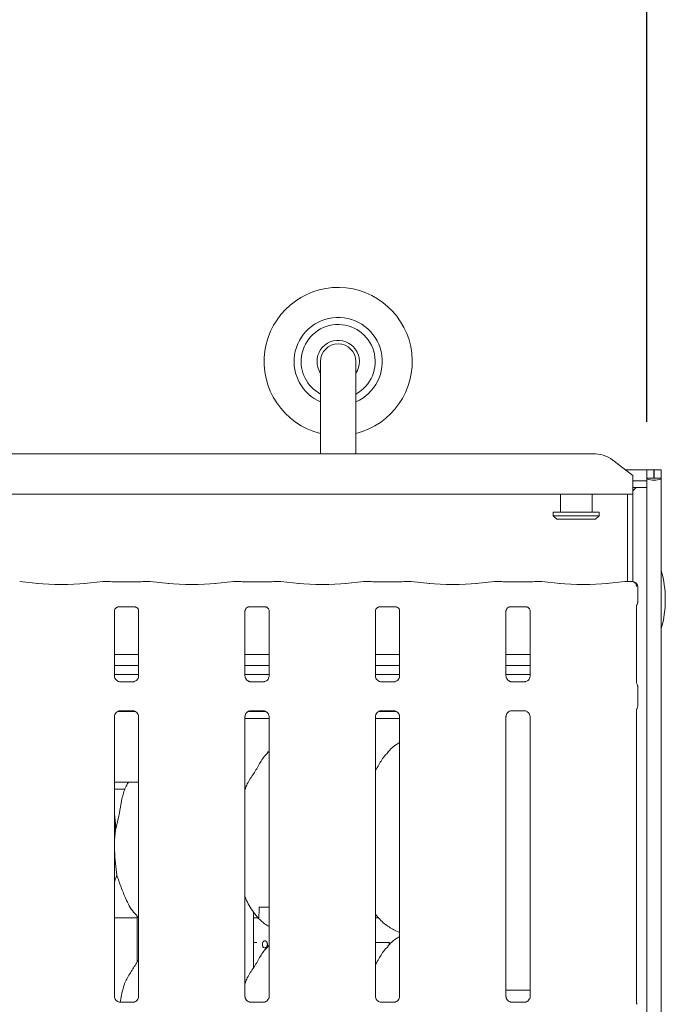
# Model space of a CAD drawing. Units: millimetres. Extents: x 5 to 415, y -14 to 292.
# Drawn here: x 141 to 153, y 106 to 124 of the extents above; entities that cross this region are included whole.
import ezdxf

# ---------------------------------------------------------------- set-up
doc = ezdxf.new("R2010")
doc.units = ezdxf.units.MM
doc.layers.add('BEMAßUNG', color=96, linetype='Continuous')
doc.styles.add('SLDTEXTSTYLE0', font='TXT', dxfattribs={"width": 0.75})
doc.dimstyles.new('SLDDIMSTYLE0', dxfattribs={"dimtxt": 3.5, "dimasz": 3.302, "dimexe": 0, "dimexo": 0.0625, "dimgap": 0.875, "dimtad": 1, "dimlfac": 16, "dimrnd": 1e-09, "dimzin": 12, "dimdsep": 46, "dimtxsty": 'SLDTEXTSTYLE0', "dimsah": 1, "dimcen": 0.09, "dimadec": 0, "dimazin": 3, "dimtfac": 1, "dimtofl": 0, "dimtmove": 0, "dimatfit": 3, "dimfxl": 0, "dimfrac": 2, "dimtolj": 1, "dimtzin": 12, "dimarcsym": 0})

# ---------------------------------------------------------------- blocks, each defined once
blk = doc.blocks.new('_D_7')
at = {"layer": 'BEMAßUNG'}
for p, q in [((44.667, 116.837), (44.667, 129.32)), ((152.542, 116.687), (152.542, 129.32)), ((152.542, 128.32), (44.667, 128.32))]:
    blk.add_line(p, q, dxfattribs=at)
for points in [[(44.667, 128.32), (47.969, 127.812), (47.969, 128.828)], [(152.542, 128.32), (149.24, 128.828), (149.24, 127.812)]]:
    blk.add_solid(points, dxfattribs=at)
at = {"layer": 'BEMAßUNG', "insert": (91.261, 132.831), "char_height": 3.5, "attachment_point": 1, "style": 'SLDTEXTSTYLE0'}
blk.add_mtext('1726', dxfattribs=at)

msp = doc.modelspace()

# ---------------------------------------------------------------- linework, layer by layer
at = {"color": 7, "linetype": 'Continuous', "lineweight": 15}
for p, q in [((146.76076, 117.75541), (146.76076, 116.12152)), ((147.38576, 116.12152), (147.38576, 117.75541)), ((130.37412, 116.12152), (151.58491, 116.12152)), ((152.29202, 115.7385), (151.93846, 116.00934)), ((152.16388, 115.83666), (152.54201, 115.83666)), ((152.54201, 115.68678), (152.54201, 115.83666)), ((152.66701, 115.83666), (152.54201, 115.83666)), ((152.66701, 115.68678), (152.66701, 115.83666)), ((152.79826, 115.83666), (152.67327, 115.83666)), ((152.67327, 115.68678), (152.67327, 115.83666)), ((152.79826, 115.68678), (152.79826, 115.83666)), ((152.29202, 115.7385), (152.29202, 115.71138)), ((152.29202, 115.71138), (152.29202, 115.40336)), ((152.54201, 115.68678), (152.54201, 115.6755)), ((152.66701, 115.68678), (152.54201, 115.68678)), ((152.54201, 115.64255), (152.54201, 115.6755)), ((152.67327, 115.68678), (152.66701, 115.68678)), ((152.79826, 115.68678), (152.67327, 115.68678)), ((152.79826, 115.68678), (152.79826, 83.20853)), ((152.29202, 115.64255), (152.54201, 115.64255)), ((152.35216, 115.52181), (152.29202, 115.46166)), ((152.29202, 115.52181), (152.54201, 115.52181)), ((152.54201, 115.64255), (152.54201, 115.52181)), ((152.54201, 115.52181), (152.54201, 83.20853)), ((152.29202, 115.40336), (129.66701, 115.40336)), ((151.01077, 115.40336), (151.01077, 115.08666)), ((151.57327, 115.08666), (151.57327, 115.40336)), ((152.19827, 113.85786), (152.19827, 115.40336)), ((152.29202, 113.85473), (152.29202, 115.40336)), ((150.88576, 115.08666), (150.88576, 115.02416)), ((150.88576, 115.08666), (151.69826, 115.08666)), ((150.88576, 115.02416), (150.94826, 114.96166)), ((150.88576, 115.02416), (151.69826, 115.02416)), ((151.63576, 114.96166), (150.94826, 114.96166)), ((151.63576, 114.96166), (151.69826, 115.02416)), ((151.69826, 115.02416), (151.69826, 115.08666)), ((141.75697, 113.82307), (141.42952, 113.85749)), ((142.9045, 113.85749), (142.57706, 113.82307)), ((143.03365, 113.85786), (142.9116, 113.85786)), ((143.47458, 113.85129), (143.17195, 113.85129)), ((143.73493, 113.85786), (143.61288, 113.85786)), ((144.06947, 113.82307), (143.74202, 113.85749)), ((145.217, 113.85749), (144.88956, 113.82307)), ((145.34615, 113.85786), (145.22409, 113.85786)), ((145.78708, 113.85129), (145.48445, 113.85129)), ((146.04743, 113.85786), (145.92538, 113.85786)), ((146.38197, 113.82307), (146.05452, 113.85749)), ((147.5295, 113.85749), (147.20206, 113.82307)), ((147.65865, 113.85786), (147.53659, 113.85786)), ((148.09958, 113.85129), (147.79695, 113.85129)), ((148.35993, 113.85786), (148.23788, 113.85786)), ((148.69447, 113.82307), (148.36702, 113.85749)), ((149.842, 113.85749), (149.51456, 113.82307)), ((149.97115, 113.85786), (149.84909, 113.85786)), ((150.41208, 113.85129), (150.10945, 113.85129)), ((150.67243, 113.85786), (150.55038, 113.85786)), ((151.00697, 113.82307), (150.67952, 113.85749)), ((152.1545, 113.85749), (151.82706, 113.82307)), ((152.27617, 113.85786), (152.16159, 113.85786)), ((152.38241, 113.49801), (152.38241, 113.76093)), ((143.17084, 113.40727), (143.16664, 113.40707)), ((143.17084, 113.40701), (143.47573, 113.40701)), ((145.48334, 113.40727), (145.47914, 113.40707)), ((145.48334, 113.40701), (145.78823, 113.40701)), ((147.79584, 113.40727), (147.79164, 113.40707)), ((147.79584, 113.40701), (148.10073, 113.40701)), ((150.10834, 113.40727), (150.10414, 113.40707)), ((150.10834, 113.40701), (150.41323, 113.40701)), ((152.35945, 112.06794), (152.35945, 113.43014)), ((143.10945, 112.18432), (143.10945, 113.33997)), ((143.53708, 113.33966), (143.53708, 112.1846)), ((145.42195, 112.18432), (145.42195, 113.33997)), ((145.84958, 113.33966), (145.84958, 112.1846)), ((147.73445, 112.18432), (147.73445, 113.33997)), ((148.16208, 113.33966), (148.16208, 112.1846)), ((150.04695, 112.18432), (150.04695, 113.33997)), ((150.47458, 113.33966), (150.47458, 112.1846)), ((143.53708, 112.56586), (143.10945, 112.56586)), ((145.84958, 112.56586), (145.42195, 112.56586)), ((148.16208, 112.56586), (147.73445, 112.56586)), ((150.47458, 112.56586), (150.04695, 112.56586)), ((143.53708, 112.37211), (143.10945, 112.37211)), ((145.84958, 112.37211), (145.42195, 112.37211)), ((148.16208, 112.37211), (147.73445, 112.37211)), ((150.47458, 112.37211), (150.04695, 112.37211)), ((143.53708, 112.21166), (143.10945, 112.21166)), ((145.84958, 112.21166), (145.42195, 112.21166)), ((148.16208, 112.21166), (147.73445, 112.21166)), ((150.47458, 112.21166), (150.04695, 112.21166)), ((143.20215, 112.08149), (143.20781, 112.08124)), ((143.43748, 112.08162), (143.20781, 112.08162)), ((145.51465, 112.08149), (145.52031, 112.08124)), ((145.74998, 112.08162), (145.52031, 112.08162)), ((147.82715, 112.08149), (147.83281, 112.08124)), ((148.06248, 112.08162), (147.83281, 112.08162)), ((150.13965, 112.08149), (150.14531, 112.08124)), ((150.37498, 112.08162), (150.14531, 112.08162)), ((152.38241, 111.6577), (152.38241, 111.99062)), ((143.17061, 111.55541), (143.47716, 111.55541)), ((143.20905, 111.5667), (143.43872, 111.5667)), ((143.44437, 111.56683), (143.43872, 111.56708)), ((145.48311, 111.55541), (145.78966, 111.55541)), ((145.52155, 111.5667), (145.75122, 111.5667)), ((145.75687, 111.56683), (145.75122, 111.56708)), ((147.79561, 111.55541), (148.10216, 111.55541)), ((147.83405, 111.5667), (148.06372, 111.5667)), ((148.06937, 111.56683), (148.06372, 111.56708)), ((150.14655, 111.5667), (150.37622, 111.5667)), ((150.38187, 111.56683), (150.37622, 111.56708)), ((152.35945, 106.39179), (152.35945, 111.58035)), ((143.10945, 106.50621), (143.10945, 111.46372)), ((143.53708, 111.464), (143.53708, 106.5068)), ((145.42195, 106.50621), (145.42195, 111.46372)), ((145.42195, 111.43041), (145.84958, 111.43041)), ((145.84958, 111.464), (145.84958, 106.5068)), ((147.73445, 106.50621), (147.73445, 111.46372)), ((147.73445, 111.43041), (148.16208, 111.43041)), ((148.16208, 111.464), (148.16208, 106.5068)), ((150.04695, 106.50621), (150.04695, 111.46372)), ((150.47458, 111.464), (150.47458, 106.5068)), ((145.84958, 110.8549), (145.82805, 110.83538)), ((143.10945, 110.30541), (143.53708, 110.30541)), ((143.10945, 110.18041), (143.29976, 110.18041)), ((145.42195, 110.18041), (145.42476, 110.18041)), ((143.12605, 109.45255), (143.10945, 109.2837)), ((143.15073, 108.65647), (143.10945, 108.53681)), ((145.57326, 107.01594), (145.57326, 107.99991)), ((145.67045, 108.08666), (145.84958, 108.08666)), ((143.10945, 107.89916), (143.51077, 107.89916)), ((143.51077, 107.93423), (143.51077, 107.11819)), ((145.57326, 107.89916), (145.66928, 107.89916)), ((147.73445, 107.89916), (147.79428, 107.89916)), ((148.0583, 107.68661), (148.16208, 107.6419)), ((145.57326, 107.46166), (145.6332, 107.46166)), ((147.73445, 107.46166), (147.92683, 107.46166)), ((147.97526, 107.46166), (147.92683, 107.46166)), ((147.97526, 107.41801), (147.97526, 107.46166)), ((147.97526, 107.46166), (147.98101, 107.46166)), ((147.98101, 107.46166), (147.98101, 107.42323)), ((145.84958, 107.4174), (145.82805, 107.39788)), ((150.35451, 106.61791), (150.04695, 106.61791)), ((150.35451, 106.61791), (150.47458, 106.61791)), ((143.4386, 106.40381), (143.20735, 106.40381)), ((145.7511, 106.40381), (145.51985, 106.40381)), ((148.0636, 106.40381), (147.83235, 106.40381)), ((150.3761, 106.40381), (150.14485, 106.40381))]:
    msp.add_line(p, q, dxfattribs=at)
for centre, radius, start, end in [((147.07326, 117.75541), 1.3125, 283.774147, 171.724532), ((147.07326, 117.75541), 0.78125, 293.578178, 171.724532), ((147.07326, 117.75541), 0.65625, 298.43689, 171.724532), ((147.07326, 117.75541), 0.375, 326.44269, 171.724532), ((147.07326, 117.75541), 1.3125, 171.724532, 256.225853), ((147.07326, 117.75541), 0.3125, 90, 180), ((147.07326, 117.75541), 0.3125, 0, 90), ((147.07326, 117.75541), 0.78125, 171.724532, 246.421822), ((147.07326, 117.75541), 0.65625, 171.724532, 241.56311), ((147.07326, 117.75541), 0.375, 171.724532, 213.55731), ((151.59383, 115.53645), 0.58514, 53.916632, 90.874184), ((150.99514, 113.53666), 1.875, 344.084397, 15.915603), ((152.28866, 113.76093), 0.09375, 0, 80.143722)]:
    msp.add_arc(centre, radius, start, end, dxfattribs=at)
for centre, major_axis, ratio, start_param, end_param in [((152.67014, 115.68678), (0.12813, 0), 0.26794919, 3.14159265, 6.28318531), ((142.16701, 113.8672), (0.59375, 0), 0.10510424, 3.92699082, 5.49778714), ((142.91295, 113.76411), (-0.00766, 0.09345), 0.60775415, 6.14918941, 6.29714991), ((143.17195, 113.87048), (0.1875, 0), 0.10510424, 3.87132031, 4.71238898), ((143.47458, 113.87048), (0.1875, 0), 0.10510424, 4.71238898, 5.55345765), ((143.73357, 113.76411), (0.00766, 0.09345), 0.60775415, 6.2692207, 6.4171812), ((144.47951, 113.8672), (0.59375, 0), 0.10510424, 3.92699082, 5.49778714), ((145.22545, 113.76411), (-0.00766, 0.09345), 0.60775415, 6.14918941, 6.29714991), ((145.48445, 113.87048), (0.1875, 0), 0.10510424, 3.87132031, 4.71238898), ((145.78708, 113.87048), (0.1875, 0), 0.10510424, 4.71238898, 5.55345765), ((146.04607, 113.76411), (0.00766, 0.09345), 0.60775415, 6.2692207, 6.4171812), ((146.79201, 113.8672), (0.59375, 0), 0.10510424, 3.92699082, 5.49778714), ((147.53795, 113.76411), (-0.00766, 0.09345), 0.60775415, 6.14918941, 6.29714991), ((147.79695, 113.87048), (0.1875, 0), 0.10510424, 3.87132031, 4.71238898), ((148.09958, 113.87048), (0.1875, 0), 0.10510424, 4.71238898, 5.55345765), ((148.35857, 113.76411), (0.00766, 0.09345), 0.60775415, 6.2692207, 6.4171812), ((149.10451, 113.8672), (0.59375, 0), 0.10510424, 3.92699082, 5.49778714), ((149.85045, 113.76411), (-0.00766, 0.09345), 0.60775415, 6.14918941, 6.29714991), ((150.10945, 113.87048), (0.1875, 0), 0.10510424, 3.87132031, 4.71238898), ((150.41208, 113.87048), (0.1875, 0), 0.10510424, 4.71238898, 5.55345765), ((150.67107, 113.76411), (0.00766, 0.09345), 0.60775415, 6.2692207, 6.4171812), ((151.41701, 113.8672), (0.59375, 0), 0.10510424, 3.92699082, 5.49778714), ((152.16295, 113.76411), (-0.00766, 0.09345), 0.60775415, 6.14918941, 6.29714991), ((146.51076, 107.89916), (0, 6.84634), 0.12278456, 1.54340601, 1.57079633)]:
    msp.add_ellipse(centre, major_axis=major_axis, ratio=ratio, start_param=start_param, end_param=end_param, dxfattribs=at)
for points, knots in [([(143.03219, 113.85735), (143.03222, 113.85736), (143.03271, 113.85771), (143.03319, 113.8571), (143.03365, 113.85653)], [0, 0, 0, 0, 0.05295686, 1, 1, 1, 1]), ([(143.61434, 113.85735), (143.61431, 113.85736), (143.61382, 113.85771), (143.61334, 113.8571), (143.61288, 113.85653)], [0, 0, 0, 0, 0.05295983, 1, 1, 1, 1]), ([(145.34469, 113.85735), (145.34472, 113.85736), (145.34521, 113.85771), (145.34569, 113.8571), (145.34615, 113.85653)], [0, 0, 0, 0, 0.05295686, 1, 1, 1, 1]), ([(145.92684, 113.85735), (145.92681, 113.85736), (145.92632, 113.85771), (145.92584, 113.8571), (145.92538, 113.85653)], [0, 0, 0, 0, 0.05295983, 1, 1, 1, 1]), ([(147.65719, 113.85735), (147.65722, 113.85736), (147.65771, 113.85771), (147.65819, 113.8571), (147.65865, 113.85653)], [0, 0, 0, 0, 0.05295686, 1, 1, 1, 1]), ([(148.23934, 113.85735), (148.23931, 113.85736), (148.23882, 113.85771), (148.23834, 113.8571), (148.23788, 113.85653)], [0, 0, 0, 0, 0.05295983, 1, 1, 1, 1]), ([(149.96969, 113.85735), (149.96972, 113.85736), (149.97021, 113.85771), (149.97069, 113.8571), (149.97115, 113.85653)], [0, 0, 0, 0, 0.05295686, 1, 1, 1, 1]), ([(150.55184, 113.85735), (150.55181, 113.85736), (150.55132, 113.85771), (150.55084, 113.8571), (150.55038, 113.85653)], [0, 0, 0, 0, 0.05295983, 1, 1, 1, 1]), ([(152.27391, 113.85735), (152.27394, 113.85736), (152.27461, 113.85765), (152.27537, 113.8583), (152.27608, 113.85774), (152.27617, 113.85767)], [0, 0, 0, 0, 0.04971953, 0.88771816, 1, 1, 1, 1]), ([(152.27391, 113.85735), (152.27405, 113.85736), (152.27652, 113.85752), (152.2886, 113.85767), (152.30908, 113.85248), (152.33135, 113.83655), (152.34667, 113.81613), (152.3564, 113.79258), (152.35734, 113.7754), (152.35782, 113.76663)], [0, 0, 0, 0, 0.00333019, 0.05927734, 0.28851254, 0.48512744, 0.65650664, 0.82480141, 1, 1, 1, 1]), ([(152.30471, 113.8533), (152.30317, 113.85359), (152.29977, 113.85423), (152.29946, 113.85432), (152.29929, 113.85438)], [0, 0, 0, 0, 0.45216262, 1, 1, 1, 1]), ([(143.10955, 113.33938), (143.10954, 113.34028), (143.10949, 113.34354), (143.11193, 113.35776), (143.12237, 113.37942), (143.14195, 113.39774), (143.16121, 113.40552), (143.1707, 113.407), (143.1715, 113.407), (143.17186, 113.407)], [0, 0, 0, 0, 0.05112132, 0.18373869, 0.38425779, 0.64969775, 0.82739875, 0.92250357, 1, 1, 1, 1]), ([(143.47507, 113.407), (143.47496, 113.40701), (143.47459, 113.40701), (143.47892, 113.40671), (143.48948, 113.40411), (143.50848, 113.39491), (143.52715, 113.37531), (143.536, 113.35314), (143.53714, 113.34079), (143.53707, 113.33913), (143.53706, 113.33898)], [0, 0, 0, 0, 0.03372844, 0.11490386, 0.22303576, 0.38219647, 0.65111729, 0.86747373, 0.98847392, 1, 1, 1, 1]), ([(145.42205, 113.33938), (145.42204, 113.34028), (145.42199, 113.34354), (145.42443, 113.35776), (145.43487, 113.37942), (145.45445, 113.39774), (145.47371, 113.40552), (145.4832, 113.407), (145.484, 113.407), (145.48436, 113.407)], [0, 0, 0, 0, 0.05112132, 0.18373869, 0.38425779, 0.64969775, 0.82739875, 0.92250357, 1, 1, 1, 1]), ([(145.78757, 113.407), (145.78746, 113.40701), (145.78709, 113.40701), (145.79142, 113.40671), (145.80198, 113.40411), (145.82098, 113.39491), (145.83965, 113.37531), (145.8485, 113.35314), (145.84964, 113.34079), (145.84957, 113.33913), (145.84956, 113.33898)], [0, 0, 0, 0, 0.03372844, 0.11490386, 0.22303576, 0.38219647, 0.65111729, 0.86747373, 0.98847392, 1, 1, 1, 1]), ([(147.73455, 113.33938), (147.73454, 113.34028), (147.73449, 113.34354), (147.73693, 113.35776), (147.74737, 113.37942), (147.76695, 113.39774), (147.78621, 113.40552), (147.7957, 113.407), (147.7965, 113.407), (147.79686, 113.407)], [0, 0, 0, 0, 0.05112132, 0.18373869, 0.38425779, 0.64969775, 0.82739875, 0.92250357, 1, 1, 1, 1]), ([(148.10007, 113.407), (148.09996, 113.40701), (148.09959, 113.40701), (148.10392, 113.40671), (148.11448, 113.40411), (148.13348, 113.39491), (148.15215, 113.37531), (148.161, 113.35314), (148.16214, 113.34079), (148.16207, 113.33913), (148.16206, 113.33898)], [0, 0, 0, 0, 0.03372844, 0.11490386, 0.22303576, 0.38219647, 0.65111729, 0.86747373, 0.98847392, 1, 1, 1, 1]), ([(150.04705, 113.33938), (150.04704, 113.34028), (150.04699, 113.34354), (150.04943, 113.35776), (150.05987, 113.37942), (150.07945, 113.39774), (150.09871, 113.40552), (150.1082, 113.407), (150.109, 113.407), (150.10936, 113.407)], [0, 0, 0, 0, 0.05112132, 0.18373869, 0.38425779, 0.64969775, 0.82739875, 0.92250357, 1, 1, 1, 1]), ([(150.41257, 113.407), (150.41246, 113.40701), (150.41209, 113.40701), (150.41642, 113.40671), (150.42698, 113.40411), (150.44598, 113.39491), (150.46465, 113.37531), (150.4735, 113.35314), (150.47464, 113.34079), (150.47457, 113.33913), (150.47456, 113.33898)], [0, 0, 0, 0, 0.03372844, 0.11490386, 0.22303576, 0.38219647, 0.65111729, 0.86747373, 0.98847392, 1, 1, 1, 1]), ([(152.35943, 113.42825), (152.35941, 113.42758), (152.35936, 113.42601), (152.35962, 113.42949), (152.36135, 113.43548), (152.36341, 113.44027), (152.36528, 113.44367), (152.36601, 113.4449), (152.36615, 113.44512), (152.36613, 113.4451), (152.36613, 113.44509)], [0, 0, 0, 0, 0.17541568, 0.41401785, 0.69138436, 0.87552267, 0.96241086, 0.98464123, 0.99656434, 1, 1, 1, 1]), ([(152.38229, 113.49832), (152.38193, 113.49129), (152.38121, 113.47693), (152.3751, 113.45967), (152.36933, 113.45022), (152.36741, 113.44707)], [0, 0, 0, 0, 0.389614624, 0.79627373, 1, 1, 1, 1]), ([(143.16382, 112.09531), (143.16283, 112.09573), (143.14848, 112.10175), (143.12687, 112.12544), (143.11122, 112.15961), (143.10995, 112.17808), (143.10946, 112.18516)], [0, 0, 0, 0, 0.0295531, 0.42939462, 0.78148633, 1, 1, 1, 1]), ([(143.53702, 112.18503), (143.53704, 112.1847), (143.53729, 112.17975), (143.53471, 112.1588), (143.52134, 112.12882), (143.50159, 112.10457), (143.48796, 112.09847), (143.48688, 112.09799)], [0, 0, 0, 0, 0.0149515, 0.21903423, 0.57250909, 0.96596201, 1, 1, 1, 1]), ([(145.47632, 112.09531), (145.47533, 112.09573), (145.46098, 112.10175), (145.43937, 112.12544), (145.42372, 112.15961), (145.42245, 112.17808), (145.42196, 112.18516)], [0, 0, 0, 0, 0.0295531, 0.42939462, 0.78148633, 1, 1, 1, 1]), ([(145.84952, 112.18503), (145.84954, 112.1847), (145.84979, 112.17975), (145.84721, 112.1588), (145.83384, 112.12882), (145.81409, 112.10457), (145.80046, 112.09847), (145.79938, 112.09799)], [0, 0, 0, 0, 0.0149515, 0.21903423, 0.57250909, 0.96596201, 1, 1, 1, 1]), ([(147.78882, 112.09531), (147.78783, 112.09573), (147.77348, 112.10175), (147.75187, 112.12544), (147.73622, 112.15961), (147.73495, 112.17808), (147.73446, 112.18516)], [0, 0, 0, 0, 0.0295531, 0.42939462, 0.78148633, 1, 1, 1, 1]), ([(148.16202, 112.18503), (148.16204, 112.1847), (148.16229, 112.17975), (148.15971, 112.1588), (148.14634, 112.12882), (148.12659, 112.10457), (148.11296, 112.09847), (148.11188, 112.09799)], [0, 0, 0, 0, 0.0149515, 0.21903423, 0.57250909, 0.96596201, 1, 1, 1, 1]), ([(150.10132, 112.09531), (150.10033, 112.09573), (150.08598, 112.10175), (150.06437, 112.12544), (150.04872, 112.15961), (150.04745, 112.17808), (150.04696, 112.18516)], [0, 0, 0, 0, 0.0295531, 0.42939462, 0.78148633, 1, 1, 1, 1]), ([(150.47452, 112.18503), (150.47454, 112.1847), (150.47479, 112.17975), (150.47221, 112.1588), (150.45884, 112.12882), (150.43909, 112.10457), (150.42546, 112.09847), (150.42438, 112.09799)], [0, 0, 0, 0, 0.0149515, 0.21903423, 0.57250909, 0.96596201, 1, 1, 1, 1]), ([(143.20838, 112.08169), (143.20694, 112.08171), (143.20262, 112.08176), (143.18606, 112.08408), (143.17215, 112.0911), (143.16382, 112.09531)], [0, 0, 0, 0, 0.16592586, 0.49984238, 1, 1, 1, 1]), ([(143.43748, 112.08155), (143.43781, 112.08157), (143.43967, 112.08172), (143.44217, 112.08156), (143.44417, 112.0815), (143.44437, 112.08149)], [0, 0, 0, 0, 0.1599681, 0.91352908, 1, 1, 1, 1]), ([(143.48688, 112.09799), (143.47722, 112.09267), (143.46174, 112.08414), (143.44342, 112.08172), (143.43918, 112.08169), (143.43784, 112.08169)], [0, 0, 0, 0, 0.53069977, 0.85100768, 1, 1, 1, 1]), ([(145.52088, 112.08169), (145.51944, 112.08171), (145.51512, 112.08176), (145.49856, 112.08408), (145.48465, 112.0911), (145.47632, 112.09531)], [0, 0, 0, 0, 0.16592586, 0.49984238, 1, 1, 1, 1]), ([(145.74998, 112.08155), (145.75031, 112.08157), (145.75217, 112.08172), (145.75467, 112.08156), (145.75667, 112.0815), (145.75687, 112.08149)], [0, 0, 0, 0, 0.1599681, 0.91352908, 1, 1, 1, 1]), ([(145.79938, 112.09799), (145.78972, 112.09267), (145.77424, 112.08414), (145.75592, 112.08172), (145.75168, 112.08169), (145.75034, 112.08169)], [0, 0, 0, 0, 0.53069977, 0.85100768, 1, 1, 1, 1]), ([(147.83338, 112.08169), (147.83194, 112.08171), (147.82762, 112.08176), (147.81106, 112.08408), (147.79715, 112.0911), (147.78882, 112.09531)], [0, 0, 0, 0, 0.16592586, 0.49984238, 1, 1, 1, 1]), ([(148.06248, 112.08155), (148.06281, 112.08157), (148.06467, 112.08172), (148.06717, 112.08156), (148.06917, 112.0815), (148.06937, 112.08149)], [0, 0, 0, 0, 0.1599681, 0.91352908, 1, 1, 1, 1]), ([(148.11188, 112.09799), (148.10222, 112.09267), (148.08674, 112.08414), (148.06842, 112.08172), (148.06418, 112.08169), (148.06284, 112.08169)], [0, 0, 0, 0, 0.53069977, 0.85100768, 1, 1, 1, 1]), ([(150.14588, 112.08169), (150.14444, 112.08171), (150.14012, 112.08176), (150.12356, 112.08408), (150.10965, 112.0911), (150.10132, 112.09531)], [0, 0, 0, 0, 0.16592586, 0.49984238, 1, 1, 1, 1]), ([(150.37498, 112.08155), (150.37531, 112.08157), (150.37717, 112.08172), (150.37967, 112.08156), (150.38167, 112.0815), (150.38187, 112.08149)], [0, 0, 0, 0, 0.1599681, 0.91352908, 1, 1, 1, 1]), ([(150.42438, 112.09799), (150.41472, 112.09267), (150.39924, 112.08414), (150.38092, 112.08172), (150.37668, 112.08169), (150.37534, 112.08169)], [0, 0, 0, 0, 0.53069977, 0.85100768, 1, 1, 1, 1]), ([(152.36994, 112.03753), (152.36994, 112.03753), (152.36994, 112.03753), (152.36994, 112.03753), (152.36992, 112.03755), (152.36989, 112.03761), (152.3643, 112.04665), (152.36004, 112.06014), (152.35943, 112.07012), (152.35943, 112.06983), (152.35943, 112.06977)], [0, 0, 0, 0, 0.00006084, 0.0005654, 0.00117241, 0.00214724, 0.00443869, 0.68136047, 0.92587803, 1, 1, 1, 1]), ([(152.36993, 112.03755), (152.37096, 112.0357), (152.37558, 112.02744), (152.38123, 112.0117), (152.38194, 111.99734), (152.38229, 111.99031)], [0, 0, 0, 0, 0.12789788, 0.57326341, 1, 1, 1, 1]), ([(152.36993, 111.61078), (152.37096, 111.61262), (152.37558, 111.62088), (152.38122, 111.63662), (152.38194, 111.65098), (152.38229, 111.65801)], [0, 0, 0, 0, 0.12789516, 0.57309217, 1, 1, 1, 1]), ([(143.10951, 111.46329), (143.10949, 111.46362), (143.10922, 111.46858), (143.11186, 111.48939), (143.12496, 111.52036), (143.15353, 111.54993), (143.18393, 111.56371), (143.20366, 111.5667), (143.20816, 111.56667), (143.20982, 111.56667)], [0, 0, 0, 0, 0.009368409, 0.137215063, 0.358658115, 0.605126724, 0.817497786, 0.932820335, 1, 1, 1, 1]), ([(143.20905, 111.56678), (143.20872, 111.56675), (143.20686, 111.5666), (143.20436, 111.56676), (143.20236, 111.56682), (143.20215, 111.56683)], [0, 0, 0, 0, 0.15964117, 0.91353224, 1, 1, 1, 1]), ([(143.43815, 111.56663), (143.43959, 111.56661), (143.44391, 111.56656), (143.46051, 111.56424), (143.47445, 111.55719), (143.48282, 111.55296)], [0, 0, 0, 0, 0.16553637, 0.49872586, 1, 1, 1, 1]), ([(143.48282, 111.55296), (143.48377, 111.55256), (143.49807, 111.54654), (143.51965, 111.52288), (143.53531, 111.48871), (143.53658, 111.47024), (143.53707, 111.46317)], [0, 0, 0, 0, 0.02847778, 0.428761, 0.78124429, 1, 1, 1, 1]), ([(145.42201, 111.46329), (145.42199, 111.46362), (145.42172, 111.46858), (145.42436, 111.48939), (145.43746, 111.52036), (145.46603, 111.54993), (145.49643, 111.56371), (145.51616, 111.5667), (145.52066, 111.56667), (145.52232, 111.56667)], [0, 0, 0, 0, 0.009368409, 0.137215063, 0.358658115, 0.605126724, 0.817497786, 0.932820335, 1, 1, 1, 1]), ([(145.52155, 111.56678), (145.52122, 111.56675), (145.51936, 111.5666), (145.51686, 111.56676), (145.51486, 111.56682), (145.51465, 111.56683)], [0, 0, 0, 0, 0.15964117, 0.91353224, 1, 1, 1, 1]), ([(145.75065, 111.56663), (145.75209, 111.56661), (145.75641, 111.56656), (145.77301, 111.56424), (145.78695, 111.55719), (145.79532, 111.55296)], [0, 0, 0, 0, 0.16553637, 0.49872586, 1, 1, 1, 1]), ([(145.79532, 111.55296), (145.79627, 111.55256), (145.81057, 111.54654), (145.83215, 111.52288), (145.84781, 111.48871), (145.84908, 111.47024), (145.84957, 111.46317)], [0, 0, 0, 0, 0.02847778, 0.428761, 0.78124429, 1, 1, 1, 1]), ([(147.73451, 111.46329), (147.73449, 111.46362), (147.73422, 111.46858), (147.73686, 111.48939), (147.74996, 111.52036), (147.77853, 111.54993), (147.80893, 111.56371), (147.82866, 111.5667), (147.83316, 111.56667), (147.83482, 111.56667)], [0, 0, 0, 0, 0.009368409, 0.137215063, 0.358658115, 0.605126724, 0.817497786, 0.932820335, 1, 1, 1, 1]), ([(147.83405, 111.56678), (147.83372, 111.56675), (147.83186, 111.5666), (147.82936, 111.56676), (147.82736, 111.56682), (147.82715, 111.56683)], [0, 0, 0, 0, 0.15964117, 0.91353224, 1, 1, 1, 1]), ([(148.06315, 111.56663), (148.06459, 111.56661), (148.06891, 111.56656), (148.08551, 111.56424), (148.09945, 111.55719), (148.10782, 111.55296)], [0, 0, 0, 0, 0.16553637, 0.49872586, 1, 1, 1, 1]), ([(148.10782, 111.55296), (148.10877, 111.55256), (148.12307, 111.54654), (148.14465, 111.52288), (148.16031, 111.48871), (148.16158, 111.47024), (148.16207, 111.46317)], [0, 0, 0, 0, 0.02847778, 0.428761, 0.78124429, 1, 1, 1, 1]), ([(150.04701, 111.46329), (150.04699, 111.46362), (150.04672, 111.46858), (150.04936, 111.48939), (150.06246, 111.52036), (150.09103, 111.54993), (150.12143, 111.56371), (150.14116, 111.5667), (150.14566, 111.56667), (150.14732, 111.56667)], [0, 0, 0, 0, 0.009368409, 0.137215063, 0.358658115, 0.605126724, 0.817497786, 0.932820335, 1, 1, 1, 1]), ([(150.14655, 111.56678), (150.14622, 111.56675), (150.14436, 111.5666), (150.14186, 111.56676), (150.13986, 111.56682), (150.13965, 111.56683)], [0, 0, 0, 0, 0.15964117, 0.91353224, 1, 1, 1, 1]), ([(150.37565, 111.56663), (150.37708, 111.56661), (150.38141, 111.56656), (150.39801, 111.56424), (150.41195, 111.55719), (150.42032, 111.55296)], [0, 0, 0, 0, 0.16555973, 0.49873989, 1, 1, 1, 1]), ([(150.42032, 111.55296), (150.42127, 111.55256), (150.43557, 111.54654), (150.45715, 111.52288), (150.47281, 111.48871), (150.47408, 111.47024), (150.47457, 111.46317)], [0, 0, 0, 0, 0.02847778, 0.428761, 0.78124429, 1, 1, 1, 1]), ([(152.35945, 111.57835), (152.35944, 111.5788), (152.35944, 111.57986), (152.36085, 111.59023), (152.36433, 111.60026), (152.36844, 111.60821), (152.36948, 111.61001), (152.36993, 111.61078), (152.36995, 111.61081), (152.36996, 111.61082), (152.36996, 111.61082), (152.36996, 111.61082)], [0, 0, 0, 0, 0.18536159, 0.43177274, 0.85608106, 0.94898118, 0.99692232, 0.99855175, 0.99937982, 0.99990141, 1, 1, 1, 1]), ([(148.16208, 111.00313), (148.13842, 110.99002), (148.05859, 110.94576), (147.99664, 110.88097), (147.95305, 110.83538)], [0, 0, 0, 0, 0.29634603, 1, 1, 1, 1]), ([(145.42195, 110.17304), (145.43135, 110.19985), (145.46376, 110.29231), (145.56236, 110.43029), (145.66924, 110.60773), (145.74862, 110.75223), (145.81624, 110.81568), (145.83327, 110.83166)], [0, 0, 0, 0, 0.10897748, 0.37580588, 0.64437355, 0.91044388, 1, 1, 1, 1]), ([(147.73445, 110.51264), (147.75442, 110.54476), (147.81085, 110.63552), (147.87353, 110.75229), (147.94123, 110.81569), (147.95827, 110.83166)], [0, 0, 0, 0, 0.290686705, 0.8213762, 1, 1, 1, 1]), ([(143.12605, 109.45255), (143.14406, 109.51925), (143.18013, 109.65281), (143.21278, 109.85801), (143.24867, 110.06128), (143.30109, 110.21265), (143.34815, 110.28794), (143.35907, 110.30541)], [0, 0, 0, 0, 0.23306292, 0.46666394, 0.70053871, 0.93050092, 1, 1, 1, 1]), ([(143.10945, 109.72147), (143.11177, 109.709), (143.12825, 109.62056), (143.12706, 109.53019), (143.12605, 109.45255)], [0, 0, 0, 0, 0.14091187, 1, 1, 1, 1]), ([(143.10945, 109.19203), (143.10933, 109.15892), (143.10896, 109.05182), (143.13035, 108.86065), (143.14397, 108.72421), (143.15073, 108.65647)], [0, 0, 0, 0, 0.18393417, 0.59479588, 1, 1, 1, 1]), ([(143.53708, 107.9067), (143.50641, 107.93658), (143.40955, 108.03095), (143.31499, 108.2215), (143.22278, 108.44365), (143.17486, 108.58518), (143.15073, 108.65647)], [0, 0, 0, 0, 0.150209832, 0.474376226, 0.735250952, 1, 1, 1, 1]), ([(145.84958, 107.7432), (145.82269, 107.75925), (145.71411, 107.82405), (145.56828, 107.99279), (145.46556, 108.16384), (145.42639, 108.26004), (145.42195, 108.27095)], [0, 0, 0, 0, 0.13583637, 0.54853706, 0.9488033, 1, 1, 1, 1]), ([(148.06133, 107.68826), (148.00372, 107.72048), (147.87777, 107.79091), (147.78486, 107.90167), (147.73445, 107.96177)], [0, 0, 0, 0, 0.457434632, 1, 1, 1, 1]), ([(145.81824, 107.43041), (145.81772, 107.43743), (145.81669, 107.45147), (145.80867, 107.47017), (145.797, 107.48439), (145.78266, 107.49254), (145.76752, 107.49368), (145.75327, 107.48771), (145.74143, 107.47529), (145.73317, 107.4578), (145.7293, 107.43723), (145.73017, 107.41589), (145.7357, 107.39621), (145.74536, 107.38036), (145.75824, 107.37014), (145.77302, 107.36672), (145.78805, 107.37047), (145.80163, 107.38096), (145.81201, 107.39701), (145.81747, 107.41447), (145.81803, 107.42595), (145.81824, 107.43041)], [0, 0, 0, 0, 0.05362314, 0.10724514, 0.16092744, 0.21464722, 0.26829832, 0.32188865, 0.37551002, 0.42921546, 0.48292483, 0.53654777, 0.59013568, 0.64378544, 0.69750618, 0.75119532, 0.8047933, 0.85838959, 0.91207731, 0.96579573, 1, 1, 1, 1]), ([(148.16208, 107.56563), (148.13842, 107.55252), (148.05859, 107.50826), (147.99664, 107.44347), (147.95305, 107.39788)], [0, 0, 0, 0, 0.29634603, 1, 1, 1, 1]), ([(145.42195, 106.73554), (145.43135, 106.76235), (145.46376, 106.85481), (145.56235, 106.99279), (145.66924, 107.17023), (145.74862, 107.31473), (145.81624, 107.37818), (145.83327, 107.39416)], [0, 0, 0, 0, 0.108977483, 0.375806393, 0.644373549, 0.910443878, 1, 1, 1, 1]), ([(147.73445, 107.07514), (147.75442, 107.10726), (147.81085, 107.19802), (147.87353, 107.31479), (147.94123, 107.37819), (147.95827, 107.39416)], [0, 0, 0, 0, 0.290686705, 0.8213762, 1, 1, 1, 1]), ([(143.21037, 106.40381), (143.21136, 106.4093), (143.22467, 106.48295), (143.24728, 106.62442), (143.32098, 106.81989), (143.43381, 106.98942), (143.50331, 107.10506), (143.53708, 107.16125)], [0, 0, 0, 0, 0.0200448, 0.26931945, 0.51442392, 0.76405587, 1, 1, 1, 1]), ([(143.2088, 106.40382), (143.20871, 106.40381), (143.20733, 106.40378), (143.19779, 106.40437), (143.17674, 106.40936), (143.14634, 106.42604), (143.12077, 106.45707), (143.11014, 106.48872), (143.10987, 106.50227), (143.10979, 106.50643)], [0, 0, 0, 0, 0.00567231, 0.08989114, 0.21153521, 0.43883658, 0.69025642, 0.905064, 1, 1, 1, 1]), ([(143.53708, 106.50745), (143.53708, 106.50742), (143.53724, 106.5031), (143.53527, 106.48361), (143.52351, 106.4535), (143.49628, 106.4229), (143.46548, 106.40762), (143.44468, 106.40396), (143.43972, 106.40391), (143.4381, 106.40389)], [0, 0, 0, 0, 0.0009605, 0.126129, 0.33986814, 0.59057681, 0.81495993, 0.93983097, 1, 1, 1, 1]), ([(145.5213, 106.40382), (145.52121, 106.40381), (145.51983, 106.40378), (145.51029, 106.40437), (145.48924, 106.40936), (145.45884, 106.42604), (145.43327, 106.45707), (145.42264, 106.48872), (145.42237, 106.50227), (145.42229, 106.50643)], [0, 0, 0, 0, 0.00567231, 0.08989114, 0.21153521, 0.43883658, 0.69025642, 0.905064, 1, 1, 1, 1]), ([(145.84958, 106.50745), (145.84958, 106.50742), (145.84974, 106.5031), (145.84777, 106.48361), (145.83601, 106.4535), (145.80878, 106.4229), (145.77798, 106.40762), (145.75718, 106.40396), (145.75222, 106.40391), (145.7506, 106.40389)], [0, 0, 0, 0, 0.0009605, 0.126129, 0.33986814, 0.59057681, 0.81495993, 0.93983097, 1, 1, 1, 1]), ([(147.8338, 106.40382), (147.83371, 106.40381), (147.83233, 106.40378), (147.82279, 106.40437), (147.80174, 106.40936), (147.77134, 106.42604), (147.74577, 106.45707), (147.73514, 106.48872), (147.73487, 106.50227), (147.73479, 106.50643)], [0, 0, 0, 0, 0.00567231, 0.08989114, 0.21153521, 0.43883658, 0.69025642, 0.905064, 1, 1, 1, 1]), ([(148.16208, 106.50745), (148.16208, 106.50742), (148.16224, 106.5031), (148.16027, 106.48361), (148.14851, 106.4535), (148.12128, 106.4229), (148.09048, 106.40762), (148.06968, 106.40396), (148.06472, 106.40391), (148.0631, 106.40389)], [0, 0, 0, 0, 0.0009605, 0.126129, 0.33986814, 0.59057681, 0.81495993, 0.93983097, 1, 1, 1, 1]), ([(150.1463, 106.40382), (150.14621, 106.40381), (150.14483, 106.40378), (150.13529, 106.40437), (150.11424, 106.40936), (150.08384, 106.42604), (150.05827, 106.45707), (150.04764, 106.48872), (150.04737, 106.50227), (150.04729, 106.50643)], [0, 0, 0, 0, 0.00567231, 0.08989114, 0.21153521, 0.43883658, 0.69025642, 0.905064, 1, 1, 1, 1]), ([(150.47458, 106.50745), (150.47458, 106.50742), (150.47474, 106.5031), (150.47277, 106.48361), (150.46101, 106.4535), (150.43378, 106.4229), (150.40298, 106.40762), (150.38218, 106.40396), (150.37722, 106.40391), (150.3756, 106.40389)], [0, 0, 0, 0, 0.0009605, 0.126129, 0.33986814, 0.59057681, 0.81495993, 0.93983097, 1, 1, 1, 1]), ([(152.36985, 106.36751), (152.36729, 106.37121), (152.36183, 106.37907), (152.35943, 106.39299), (152.35941, 106.39479), (152.3594, 106.39533)], [0, 0, 0, 0, 0.381188, 0.81054364, 1, 1, 1, 1])]:
    msp.add_open_spline(points, degree=3, knots=knots, dxfattribs=at)

# ---------------------------------------------------------------- dimensions: what is measured, and where the dimension line sits
at = {"layer": 'BEMAßUNG'}
dim = msp.add_linear_dim(base=(44.66701, 128.31963), p1=(152.54201, 115.68678), p2=(44.66701, 115.83666), dimstyle='SLDDIMSTYLE0', dxfattribs=at)
dim.commit()
dim.dimension.update_dxf_attribs({"geometry": '_D_7', "text_midpoint": (96.43275, 128.31963), "dimtype": 160})

doc.saveas('drawing.dxf')
